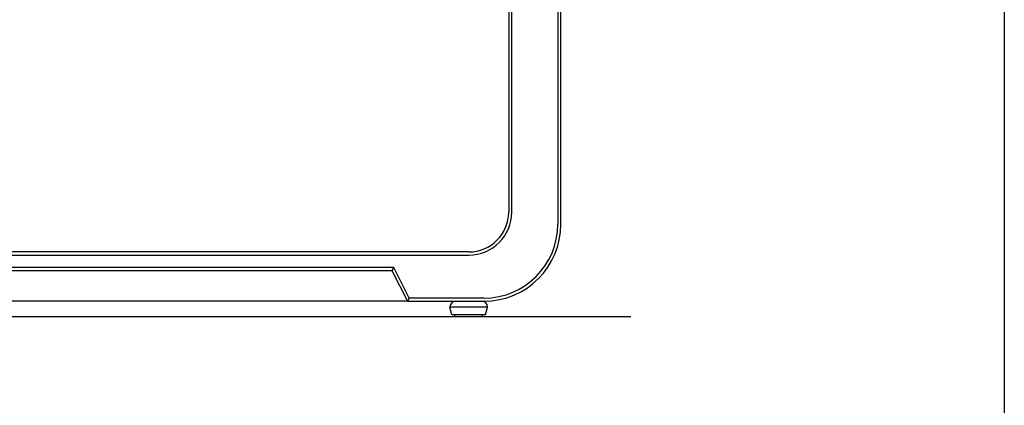
# Model space of a CAD drawing. Extents: x 0 to 4200, y 0 to 2970.
# Drawn here: x 3559 to 4200, y 676 to 927 of the extents above; entities that cross this region are included whole.
import ezdxf
from ezdxf.enums import TextEntityAlignment as Align

# ---------------------------------------------------------------- set-up
doc = ezdxf.new("R2010")
doc.units = 0
doc.header["$LTSCALE"] = 3
doc.layers.get('0').update_dxf_attribs({"linetype": 'CONTINUOUS'})
doc.layers.get('DEFPOINTS').update_dxf_attribs({"linetype": 'CONTINUOUS'})
for name, color, linetype in [('P001', 131, 'CONTINUOUS'), ('P_5DRAWFRAME', 104, 'CONTINUOUS'), ('p_7thick', 7, 'CONTINUOUS')]:
    doc.layers.add(name, color=color, linetype=linetype)
doc.styles.add('BIGFONT', font='simplex.shx', dxfattribs={"bigfont": 'bigfont.shx'})

# ---------------------------------------------------------------- blocks, each defined once
blk = doc.blocks.new('DFP3')
at = {"layer": 'DEFPOINTS', "color": 0}
blk.add_line((420, 297), (420, 0), dxfattribs=at)
at = {"color": 83, "style": 'BIGFONT'}
for tag, height, p in [('PROJECT1', 4, (283.377, 25.596)), ('DATE', 3, (344.677, 25.842)), ('SCALE', 3, (379.677, 25.842)), ('PROJECT2', 4, (284.202, 17.842)), ('PROJECT3', 4, (284.202, 10.567)), ('DWGNO', 3, (358.677, 10.567))]:
    blk.add_attdef(tag, text='', height=height, dxfattribs=at).set_placement(p, align=Align.BOTTOM_CENTER)
at = {"color": 83, "ltscale": 0.5, "style": 'BIGFONT', "flags": 8}
for tag, p in [('REV04', (26.475, 27.614)), ('REV03', (26.475, 21.705)), ('REV02', (26.475, 15.575)), ('REV01', (26.475, 10.325))]:
    blk.add_attdef(tag, text='', height=2, dxfattribs=at).set_placement(p, align=Align.BOTTOM_LEFT)
for tag, p in [('REVD4', (80.979, 27.614)), ('R4D', (92.672, 27.614)), ('R4C', (101.797, 27.614)), ('R4A', (110.922, 27.614)), ('REVD3', (80.979, 21.705)), ('R3D', (92.672, 21.705)), ('R3C', (101.797, 21.705)), ('R3A', (110.922, 21.705)), ('REVD2', (80.979, 15.575)), ('R2D', (92.672, 15.575)), ('R2C', (101.797, 15.575)), ('R2A', (110.922, 15.575)), ('REVD1', (80.979, 10.325)), ('R1D', (92.672, 10.325)), ('R1C', (101.797, 10.325)), ('R1A', (110.922, 10.325))]:
    blk.add_attdef(tag, text='', height=2, dxfattribs=at).set_placement(p, align=Align.BOTTOM_CENTER)

msp = doc.modelspace()

# ---------------------------------------------------------------- linework, layer by layer
at = {"layer": 'P001'}
for p, q in [((3909.16, 1323.01), (3909.16, 793.85)), ((3911.16, 793.85), (3911.16, 1323.01)), ((3877.16, 1297.01), (3877.16, 801.85)), ((3879.16, 801.85), (3879.16, 1297.01)), ((3851.16, 775.85), (3293.16, 775.85)), ((3293.16, 773.85), (3851.16, 773.85)), ((3802.39, 765.85), (3349.92, 765.85)), ((3351.16, 763.85), (3801.16, 763.85)), ((3802.39, 765.85), (3801.16, 763.85)), ((3801.16, 763.85), (3811.16, 743.85)), ((3812.39, 745.85), (3802.39, 765.85)), ((3812.39, 745.85), (3811.16, 743.85)), ((3861.16, 745.85), (3812.39, 745.85)), ((3811.16, 743.85), (3341.16, 743.85)), ((3811.16, 743.85), (3861.16, 743.85)), ((3840.16, 734.85), (3838.91, 739.85)), ((3863.41, 739.85), (3838.91, 739.85)), ((3862.16, 734.85), (3863.41, 739.85)), ((3862.16, 734.85), (3840.16, 734.85)), ((3842.16, 733.85), (3842.16, 734.85)), ((3842.16, 733.85), (3860.16, 733.85)), ((3860.16, 733.85), (3860.16, 734.85))]:
    msp.add_line(p, q, dxfattribs=at)
for centre, radius, start, end in [((3851.16, 801.85), 26, 270, 0), ((3851.16, 801.85), 28, 270, 0), ((3861.16, 793.85), 50, 270, 0), ((3861.16, 793.85), 48, 270, 0), ((3842.91, 739.85), 4, 90, 180), ((3859.41, 739.85), 4, 0, 90)]:
    msp.add_arc(centre, radius, start, end, dxfattribs=at)
at = {"layer": 'p_7thick'}
msp.add_line((3230.63, 733.85), (3956.77, 733.85), dxfattribs=at)

# ---------------------------------------------------------------- block references
at = {"layer": 'P_5DRAWFRAME', "xscale": 10, "yscale": 10, "zscale": 10}
msp.add_blockref('DFP3', (0, 0), dxfattribs=at)

doc.saveas('drawing.dxf')
